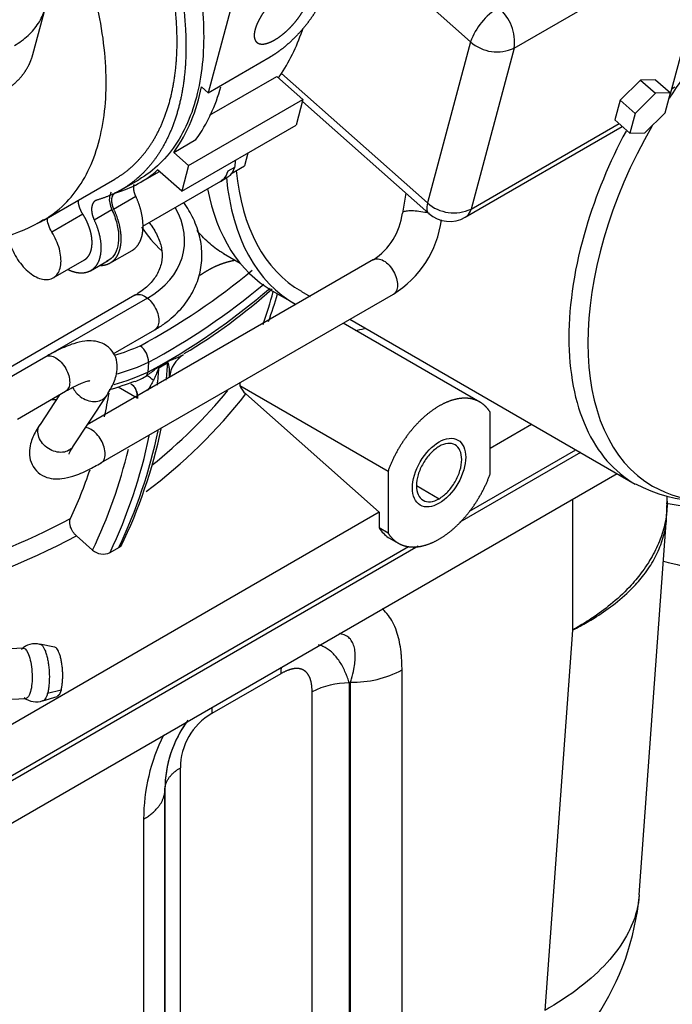
# Model space of a CAD drawing. Units: millimetres. Extents: x 0 to 408, y -8 to 202.
# Drawn here: x 107 to 123, y 64 to 88 of the extents above; entities that cross this region are included whole.
import ezdxf
from ezdxf.lldxf.tags import DXFTag

# ---------------------------------------------------------------- set-up
doc = ezdxf.new("R2010")
doc.units = ezdxf.units.MM
for name, color, linetype in [('17114021_SM82', 7, 'Continuous'), ('17420007G.3', 7, 'Continuous'), ('30661-50802', 7, 'Continuous'), ('32A13-00101', 7, 'Continuous'), ('32A40-00100', 7, 'Continuous'), ('32A61-03711', 7, 'Continuous'), ('MM130066', 7, 'Continuous'), ('Predeterminado', 7, 'Continuous')]:
    doc.layers.add(name, color=color, linetype=linetype)
tags = doc.linetypes.add('HIDDEN2', pattern=[4.7625, 3.175, -1.5875]).pattern_tags.tags
tags[6:7] = [DXFTag(74, 4), DXFTag(75, 0), DXFTag(340, '0'), DXFTag(46, 0.0), DXFTag(50, 0.0), DXFTag(44, 0.0), DXFTag(45, 0.0)]
tags[4:5] = [DXFTag(74, 4), DXFTag(75, 0), DXFTag(340, '0'), DXFTag(46, 0.0), DXFTag(50, 0.0), DXFTag(44, 0.0), DXFTag(45, 0.0)]

# ---------------------------------------------------------------- blocks, each defined once
blk = doc.blocks.new('SE1')
at = {"layer": '17114021_SM82', "color": 7, "linetype": 'HIDDEN2'}
for points, knots in [([(142.727, 95.183), (142.61, 94.652), (142.383, 93.615), (142.032, 91.947), (141.705, 90.373), (141.373, 88.973), (141.043, 87.763), (140.736, 86.746), (140.484, 85.973), (140.276, 85.367), (140.084, 84.832), (139.775, 84.002), (139.302, 82.818), (138.603, 81.237), (137.743, 79.491), (136.73, 77.654), (135.614, 75.845), (134.464, 74.169), (133.315, 72.648), (132.13, 71.215), (130.856, 69.808), (129.441, 68.389), (128.002, 67.09), (126.567, 65.919), (125.172, 64.883), (123.703, 63.897), (122.247, 63.021), (120.84, 62.259), (119.489, 61.602), (118.102, 60.983), (116.567, 60.341), (114.788, 59.63), (112.704, 58.806), (110.345, 57.831), (107.715, 56.704), (106.054, 55.98), (105.082, 55.555)], [0.0081445, 0.0081445, 0.0081445, 0.0081445, 0.0365439, 0.0691981, 0.0978655, 0.1230703, 0.1474421, 0.1673936, 0.1826349, 0.1934456, 0.2039488, 0.2151481, 0.244322, 0.2775447, 0.315239, 0.3568633, 0.3980947, 0.4358254, 0.4699879, 0.5019436, 0.5346567, 0.5680577, 0.6021651, 0.6282501, 0.6548097, 0.6816333, 0.7076504, 0.7304466, 0.753052, 0.7756089, 0.800321, 0.8307545, 0.866104, 0.9062279, 0.9508265, 0.9964125, 0.9964125, 0.9964125, 0.9964125]), ([(105.958, 53.482), (106.979, 53.928), (108.698, 54.678), (111.404, 55.836), (113.803, 56.823), (115.904, 57.651), (117.685, 58.367), (119.23, 59.02), (120.647, 59.66), (122.054, 60.354), (123.533, 61.164), (125.067, 62.098), (126.612, 63.145), (128.071, 64.239), (129.565, 65.467), (131.06, 66.824), (132.531, 68.304), (133.857, 69.772), (135.094, 71.269), (136.294, 72.86), (137.496, 74.611), (138.664, 76.502), (139.725, 78.424), (140.629, 80.257), (141.368, 81.926), (141.967, 83.423), (142.379, 84.557), (142.679, 85.445), (142.927, 86.216), (143.221, 87.199), (143.547, 88.394), (143.883, 89.804), (144.22, 91.417), (144.578, 93.121), (144.809, 94.176), (144.93, 94.726)], [0.0030779, 0.0030779, 0.0030779, 0.0030779, 0.0495448, 0.0940282, 0.1336348, 0.1684391, 0.1979283, 0.2216848, 0.2443582, 0.2673361, 0.2905938, 0.3175467, 0.3451282, 0.3722132, 0.3986886, 0.4331054, 0.4666514, 0.499425, 0.5314057, 0.5655936, 0.6032874, 0.6444235, 0.6859819, 0.7236444, 0.7571996, 0.7867086, 0.8123817, 0.8231072, 0.8378006, 0.8563271, 0.8784818, 0.9039568, 0.9324318, 0.9642428, 0.9925458, 0.9925458, 0.9925458, 0.9925458])]:
    blk.add_open_spline(points, degree=3, knots=knots, dxfattribs=at)
at = {"layer": '17420007G.3', "color": 7, "linetype": 'HIDDEN2'}
for points, knots in [([(126.507, 114.92), (128.323, 112.549), (129.95, 109.942), (132.779, 104.282), (133.927, 101.212), (135.423, 95.221), (135.771, 92.302), (135.624, 86.979), (135.128, 84.577), (133.355, 80.593), (132.078, 79.011), (128.903, 76.865), (127.005, 76.302), (124.181, 76.277), (123.422, 76.338), (122.646, 76.465)], [0.2552209, 0.2552209, 0.2552209, 0.2552209, 0.3125, 0.3125, 0.375, 0.375, 0.4375, 0.4375, 0.5, 0.5, 0.5625, 0.5625, 0.625, 0.625, 0.6469974, 0.6469974, 0.6469974, 0.6469974]), ([(122.585, 75.089), (122.876, 75.013), (123.617, 74.839), (124.798, 74.635), (126.117, 74.512), (127.406, 74.497), (128.659, 74.591), (129.868, 74.791), (131.035, 75.093), (132.132, 75.499), (132.905, 75.842), (133.248, 76.048), (133.281, 76.068)], [0.7851954, 0.7851954, 0.7851954, 0.7851954, 0.8016526, 0.8270995, 0.8523378, 0.8773168, 0.9020008, 0.9263763, 0.9504562, 0.974279, 0.9979055, 1, 1, 1, 1])]:
    blk.add_open_spline(points, degree=3, knots=knots, dxfattribs=at)
at = {"layer": '30661-50802', "color": 7, "linetype": 'HIDDEN2'}
for p, q in [((108.013, 73.035), (107.663, 73.107)), ((107.264, 73.005), (105.852, 72.93)), ((107.735, 71.747), (108.075, 71.855)), ((107.846, 71.928), (108.171, 72.013)), ((105.915, 71.731), (107.328, 71.806))]:
    blk.add_line(p, q, dxfattribs=at)
for centre, radius, start, end in [((107.543, 72.665), 0.45, 74.5857, 135.7863), ((107.571, 72.176), 0.453, 230.9984, 291.2205)]:
    blk.add_arc(centre, radius, start, end, dxfattribs=at)
for points, degree, knots in [([(107.663, 73.107), (107.67, 73.106), (107.69, 73.098), (107.723, 73.069), (107.759, 73.015), (107.793, 72.94), (107.823, 72.847), (107.849, 72.741), (107.869, 72.623), (107.882, 72.499), (107.889, 72.372), (107.888, 72.248), (107.881, 72.129), (107.867, 72.02), (107.853, 71.957), (107.846, 71.928)], 3, [0.2601729, 0.2601729, 0.2601729, 0.2601729, 0.2941176, 0.3529412, 0.4117647, 0.4705882, 0.5294118, 0.5882353, 0.6470588, 0.7058824, 0.7647059, 0.8235294, 0.8823529, 0.9411765, 1, 1, 1, 1]), ([(108.171, 72.013), (108.178, 72.038), (108.19, 72.093), (108.202, 72.187), (108.208, 72.29), (108.209, 72.398), (108.203, 72.508), (108.191, 72.615), (108.174, 72.717), (108.152, 72.81), (108.126, 72.89), (108.096, 72.955), (108.065, 73.002), (108.036, 73.027), (108.019, 73.034), (108.012, 73.035)], 3, [0, 0, 0, 0, 0.0588235, 0.1176471, 0.1764706, 0.2352941, 0.2941176, 0.3529412, 0.4117647, 0.4705882, 0.5294118, 0.5882353, 0.6470588, 0.7058824, 0.7415424, 0.7415424, 0.7415424, 0.7415424]), ([(107.264, 73.005), (107.267, 73.005), (107.27, 73.005), (107.319, 72.999), (107.369, 72.93), (107.443, 72.702), (107.469, 72.544), (107.481, 72.229), (107.468, 72.077), (107.439, 71.968)], 3, [0.6171321, 0.6171321, 0.6171321, 0.6171321, 0.625, 0.625, 0.75, 0.75, 0.875, 0.875, 1, 1, 1, 1]), ([(107.846, 71.928), (107.838, 71.9), (107.821, 71.848), (107.79, 71.79), (107.761, 71.759), (107.742, 71.749), (107.735, 71.747)], 3, [0, 0, 0, 0, 0.0588235, 0.1176471, 0.1764706, 0.2096202, 0.2096202, 0.2096202, 0.2096202]), ([(108.171, 72.013), (108.15, 71.932), (108.119, 71.891), (108.098, 71.862), (108.075, 71.855)], 2, [0, 0, 0, 0.125, 0.125, 0.2104984, 0.2104984, 0.2104984])]:
    blk.add_open_spline(points, degree=degree, knots=knots, dxfattribs=at)
blk.add_open_spline([(107.439, 71.968), (107.412, 71.867), (107.371, 71.809), (107.328, 71.806)], degree=3, dxfattribs=at)
at = {"layer": '32A13-00101', "color": 7, "linetype": 'HIDDEN2'}
for p, q in [((120.594, 77.69), (117.712, 76.026)), ((121.474, 77.182), (97.697, 63.454)), ((120.406, 76.565), (120.406, 73.442)), ((122.673, 76.526), (122.673, 76.634)), ((122.658, 76.116), (122.673, 76.527)), ((122.003, 67.103), (122.658, 76.116)), ((116.715, 75.451), (101.135, 66.456)), ((120.406, 73.442), (119.745, 64.341)), ((113.425, 72.395), (111.773, 71.441)), ((116.327, 62.367), (116.327, 72.487)), ((115.096, 72.193), (115.066, 72.175)), ((115.066, 61.981), (115.066, 72.175)), ((115.096, 62.075), (115.096, 72.193)), ((114.175, 61.766), (114.175, 71.962)), ((111.023, 59.946), (111.023, 70.142)), ((110.654, 69.628), (110.654, 59.509)), ((110.654, 59.434), (110.654, 69.628)), ((110.145, 68.918), (110.145, 58.798))]:
    blk.add_line(p, q, dxfattribs=at)
for centre, radius, start, end in [((115.144, 74.711), 2.519, 268.9056, 297.9931), ((115.031, 70.352), 1.823, 88.9018, 118.0046), ((112.523, 70.142), 1.5, 120.0014, 179.9963), ((113.414, 69.628), 2.76, 143.1733, 179.9975), ((113.414, 69.628), 2.76, 144.0695, 180), ((114.646, 68.917), 4.501, 153.504, 179.9926), ((115.777, 67.659), 6.252, 297.5908, 354.9144)]:
    blk.add_arc(centre, radius, start, end, dxfattribs=at)
for points, degree, knots in [([(122.673, 76.526), (122.673, 76.238), (122.597, 75.807), (122.351, 75.252), (122.107, 74.867), (121.787, 74.478), (121.402, 74.111), (120.98, 73.792), (120.647, 73.579), (120.467, 73.477), (120.406, 73.442)], 3, [0.4996558, 0.4996558, 0.4996558, 0.4996558, 0.6245761, 0.6871334, 0.7496962, 0.8034593, 0.8748186, 0.9365002, 0.9782288, 1, 1, 1, 1]), ([(120.406, 73.442), (120.467, 73.473), (120.646, 73.564), (120.978, 73.756), (121.399, 74.044), (121.783, 74.378), (122.102, 74.733), (122.345, 75.089), (122.565, 75.554), (122.642, 75.902), (122.658, 76.117)], 3, [0, 0, 0, 0, 0.0217148, 0.0634129, 0.1250899, 0.1963859, 0.2501212, 0.3126383, 0.37515, 0.4746186, 0.4746186, 0.4746186, 0.4746186]), ([(116.327, 72.487), (116.326, 72.522), (116.326, 72.594), (116.322, 72.703), (116.314, 72.812), (116.299, 72.965), (116.27, 73.15), (116.214, 73.372), (116.136, 73.574), (116.031, 73.76), (115.933, 73.877), (115.869, 73.936), (115.854, 73.948)], 3, [0, 0, 0, 0, 0.0257257, 0.0516442, 0.0810766, 0.1070191, 0.1697513, 0.2284673, 0.29635, 0.3586018, 0.426244, 0.4458225, 0.4458225, 0.4458225, 0.4458225]), ([(115.096, 72.193), (115.099, 72.2), (115.107, 72.228), (115.137, 72.333), (115.174, 72.488), (115.201, 72.672), (115.21, 72.833), (115.199, 72.981), (115.162, 73.115), (115.099, 73.223), (115.021, 73.289), (114.946, 73.327), (114.887, 73.345), (114.847, 73.353), (114.829, 73.355)], 3, [0, 0, 0, 0, 0.0083136, 0.0305712, 0.1155851, 0.1811233, 0.241762, 0.309214, 0.3719985, 0.4349148, 0.4957643, 0.5276805, 0.5592858, 0.583429, 0.583429, 0.583429, 0.583429]), ([(115.066, 72.175), (115.06, 72.196), (115.047, 72.237), (115.025, 72.298), (115.002, 72.359), (114.966, 72.445), (114.917, 72.548), (114.824, 72.71), (114.714, 72.85), (114.588, 72.962), (114.485, 73.028), (114.399, 73.067), (114.347, 73.083), (114.331, 73.087)], 3, [0, 0, 0, 0, 0.0262515, 0.0528869, 0.0816102, 0.1094015, 0.1736338, 0.2340197, 0.3700789, 0.4411711, 0.5116445, 0.5807395, 0.6110665, 0.6110665, 0.6110665, 0.6110665]), ([(114.175, 71.962), (114.175, 72.154), (114.127, 72.283), (114.076, 72.421), (113.974, 72.48), (113.872, 72.539), (113.727, 72.514), (113.591, 72.491), (113.425, 72.395)], 2, [0, 0, 0, 0.25, 0.25, 0.5, 0.5, 0.75, 0.75, 1, 1, 1]), ([(122.004, 67.105), (121.985, 66.854), (121.909, 66.553), (121.663, 66.036), (121.338, 65.561), (120.697, 64.953), (120.122, 64.56), (119.78, 64.361), (119.745, 64.341)], 3, [0.5255454, 0.5255454, 0.5255454, 0.5255454, 0.6449146, 0.6681248, 0.775722, 0.8797464, 0.9878126, 1, 1, 1, 1])]:
    blk.add_open_spline(points, degree=degree, knots=knots, dxfattribs=at)
for points, weights in [([(113.435, 72.545), (113.429, 72.497), (113.425, 72.447), (113.425, 72.395)], [1.0146272751, 1.0209138079, 1.0292267175, 1.03956600391]), ([(110.654, 69.628), (110.654, 69.823), (110.784, 70.004), (111.023, 70.142)], [1.03956599301, 0.986811335662, 0.986811335662, 1.03956599301]), ([(110.145, 68.918), (110.475, 69.109), (110.654, 69.358), (110.654, 69.628)], [1.03956590748, 0.986811364175, 0.986811364175, 1.03956590748])]:
    blk.add_rational_spline(points, weights, degree=3, dxfattribs=at)
blk.add_open_spline([(111.784, 71.591), (111.777, 71.544), (111.773, 71.493), (111.773, 71.441)], degree=3, dxfattribs=at)
at = {"layer": '32A40-00100', "color": 7, "linetype": 'HIDDEN2'}
for p, q in [((113.219, 81.558), (113.75, 81.252)), ((113.918, 81.544), (114.125, 81.425)), ((115.077, 80.875), (121.903, 76.934))]:
    blk.add_line(p, q, dxfattribs=at)
blk.add_arc((123.681, 80.437), 3.924, 243.1711, 290.2854, dxfattribs=at)
for centre, major_axis, start_param, end_param in [((126.063, 83.366), (-3.741, -6.479), 4.289235, 4.611159), ((126.063, 83.366), (-3.741, -6.479), 4.715253, 6.283185), ((117.743, 88.17), (3.825, 6.625), 2.456891, 3.141593), ((117.743, 88.17), (3.994, 6.917), 2.457288, 3.151111), ((117.213, 88.476), (3.994, 6.917), 2.55367, 3.141593), ((126.063, 83.366), (-3.741, -6.479), 0, 0.619172)]:
    blk.add_ellipse(centre, major_axis=major_axis, ratio=0.57735, start_param=start_param, end_param=end_param, dxfattribs=at)
for points, knots in [([(121.687, 85.379), (121.286, 84.627), (120.961, 83.841), (120.459, 82.153), (120.319, 81.254), (120.319, 80.437)], [0.7685333, 0.7685333, 0.7685333, 0.7685333, 0.875, 0.875, 1, 1, 1, 1]), ([(120.319, 80.437), (120.319, 79.619), (120.459, 78.883), (121.001, 77.685), (121.402, 77.224), (121.904, 76.934), (121.906, 76.933), (121.908, 76.932)], [0, 0, 0, 0, 0.125, 0.125, 0.25, 0.25, 0.2503841, 0.2503841, 0.2503841, 0.2503841])]:
    blk.add_open_spline(points, degree=3, knots=knots, dxfattribs=at)
at = {"layer": '32A61-03711', "color": 7, "linetype": 'HIDDEN2'}
for p, q in [((116.416, 83.895), (116.334, 83.416)), ((115.645, 82.303), (108.796, 78.349)), ((109.124, 77.438), (116.121, 81.478)), ((107.801, 79.979), (106.66, 79.32)), ((107.128, 78.49), (108.277, 79.154)), ((108.129, 79.068), (107.665, 78.361)), ((108.454, 77.828), (109.261, 79.056))]:
    blk.add_line(p, q, dxfattribs=at)
for centre, radius, start, end in [((114.781, 83.607), 1.565, 303.5066, 352.9786), ((114.792, 83.6), 2.504, 302.0399, 352.0797)]:
    blk.add_arc(centre, radius, start, end, dxfattribs=at)
for points, knots in [([(116.87, 83.433), (116.809, 83.445), (116.747, 83.454), (116.628, 83.467), (116.571, 83.469), (116.473, 83.468), (116.431, 83.464), (116.368, 83.45), (116.347, 83.439), (116.336, 83.423), (116.334, 83.42), (116.334, 83.416)], [0, 0, 0, 0, 0.125, 0.125, 0.25, 0.25, 0.375, 0.375, 0.5, 0.5, 0.5327614, 0.5327614, 0.5327614, 0.5327614]), ([(115.645, 82.303), (115.654, 82.308), (115.663, 82.312), (115.707, 82.327), (115.747, 82.328), (115.831, 82.308), (115.876, 82.286), (115.964, 82.224), (116.006, 82.184), (116.045, 82.137)], [0.5903652, 0.5903652, 0.5903652, 0.5903652, 0.625, 0.625, 0.75, 0.75, 0.875, 0.875, 1, 1, 1, 1]), ([(116.045, 82.137), (116.084, 82.09), (116.118, 82.037), (116.173, 81.926), (116.194, 81.868), (116.218, 81.756), (116.222, 81.702), (116.213, 81.606), (116.199, 81.565), (116.162, 81.509), (116.143, 81.491), (116.121, 81.478)], [0, 0, 0, 0, 0.125, 0.125, 0.25, 0.25, 0.375, 0.375, 0.5, 0.5, 0.5903714, 0.5903714, 0.5903714, 0.5903714]), ([(109.261, 79.056), (109.298, 79.114), (109.388, 79.26), (109.484, 79.477), (109.525, 79.725), (109.492, 79.96), (109.36, 80.178), (109.155, 80.316), (108.936, 80.366), (108.714, 80.357), (108.447, 80.293), (108.133, 80.162), (107.91, 80.039), (107.8, 79.978)], [0, 0, 0, 0, 0.066915, 0.194124, 0.274595, 0.350922, 0.426424, 0.504207, 0.576577, 0.656668, 0.760302, 0.900836, 1, 1, 1, 1]), ([(107.801, 79.978), (107.809, 79.983), (107.818, 79.988), (107.862, 80.003), (107.902, 80.004), (107.987, 79.983), (108.032, 79.962), (108.119, 79.9), (108.162, 79.86), (108.201, 79.813)], [0.5903714, 0.5903714, 0.5903714, 0.5903714, 0.625, 0.625, 0.75, 0.75, 0.875, 0.875, 1, 1, 1, 1]), ([(108.201, 79.813), (108.239, 79.766), (108.274, 79.713), (108.329, 79.601), (108.349, 79.543), (108.374, 79.432), (108.378, 79.378), (108.368, 79.282), (108.355, 79.24), (108.318, 79.185), (108.299, 79.166), (108.276, 79.153)], [0, 0, 0, 0, 0.125, 0.125, 0.25, 0.25, 0.375, 0.375, 0.5, 0.5, 0.5903652, 0.5903652, 0.5903652, 0.5903652]), ([(108.277, 79.153), (108.336, 79.187), (108.479, 79.267), (108.682, 79.36), (108.824, 79.405), (108.86, 79.408), (108.86, 79.408)], [0, 0, 0, 0, 0.0708444, 0.2002521, 0.3038207, 0.3885869, 0.3885869, 0.3885869, 0.3885869]), ([(108.526, 79.123), (108.565, 79.076), (108.612, 79.034), (108.717, 78.967), (108.775, 78.942), (108.892, 78.912), (108.951, 78.907), (109.062, 78.918), (109.114, 78.934), (109.2, 78.984), (109.235, 79.017), (109.261, 79.056)], [0, 0, 0, 0, 0.125, 0.125, 0.25, 0.25, 0.375, 0.375, 0.5, 0.5, 0.6197344, 0.6197344, 0.6197344, 0.6197344]), ([(107.665, 78.361), (107.627, 78.302), (107.537, 78.156), (107.441, 77.94), (107.4, 77.692), (107.434, 77.457), (107.566, 77.239), (107.771, 77.101), (107.989, 77.051), (108.211, 77.06), (108.478, 77.124), (108.792, 77.255), (109.016, 77.378), (109.125, 77.439)], [0, 0, 0, 0, 0.066915, 0.194124, 0.274595, 0.350922, 0.426424, 0.504207, 0.576577, 0.656668, 0.760302, 0.900836, 1, 1, 1, 1]), ([(107.726, 77.905), (107.687, 77.952), (107.657, 78.004), (107.62, 78.11), (107.612, 78.164), (107.62, 78.266), (107.635, 78.314), (107.662, 78.357), (107.663, 78.359), (107.664, 78.361)], [0, 0, 0, 0, 0.125, 0.125, 0.25, 0.25, 0.375, 0.375, 0.3802635, 0.3802635, 0.3802635, 0.3802635]), ([(109.049, 78.098), (109.011, 78.145), (108.968, 78.185), (108.88, 78.247), (108.835, 78.269), (108.777, 78.283), (108.762, 78.285), (108.747, 78.286)], [0, 0, 0, 0, 0.125, 0.125, 0.25, 0.25, 0.2963933, 0.2963933, 0.2963933, 0.2963933]), ([(109.125, 77.439), (109.147, 77.452), (109.167, 77.47), (109.203, 77.526), (109.217, 77.567), (109.226, 77.663), (109.223, 77.717), (109.198, 77.829), (109.177, 77.887), (109.122, 77.998), (109.088, 78.051), (109.049, 78.098)], [0.4096356, 0.4096356, 0.4096356, 0.4096356, 0.5, 0.5, 0.625, 0.625, 0.75, 0.75, 0.875, 0.875, 1, 1, 1, 1]), ([(108.461, 77.838), (108.435, 77.799), (108.4, 77.766), (108.314, 77.716), (108.262, 77.7), (108.151, 77.689), (108.092, 77.694), (107.975, 77.724), (107.917, 77.75), (107.812, 77.817), (107.765, 77.858), (107.726, 77.905)], [0.3802717, 0.3802717, 0.3802717, 0.3802717, 0.5, 0.5, 0.625, 0.625, 0.75, 0.75, 0.875, 0.875, 1, 1, 1, 1]), ([(108.361, 77.651), (108.361, 77.651), (108.362, 77.657), (108.383, 77.712), (108.431, 77.789), (108.461, 77.838)], [0.7956179, 0.7956179, 0.7956179, 0.7956179, 0.8222899, 0.9083682, 1, 1, 1, 1])]:
    blk.add_open_spline(points, degree=3, knots=knots, dxfattribs=at)
for points in [[(116.987, 83.406), (116.95, 83.416), (116.91, 83.425), (116.87, 83.433)], [(108.449, 79.248), (108.468, 79.205), (108.494, 79.162), (108.526, 79.123)]]:
    blk.add_open_spline(points, degree=3, dxfattribs=at)
at = {"layer": 'MM130066', "color": 7, "linetype": 'HIDDEN2'}
for p, q in [((122.75, 86.268), (123.783, 90.12)), ((115.372, 89.814), (117.967, 87.512)), ((119.01, 87.364), (122.714, 89.503)), ((107.493, 87.209), (107.795, 88.336)), ((112.237, 88.343), (111.688, 86.294)), ((117.967, 87.512), (116.935, 83.66)), ((119.01, 87.364), (117.977, 83.512)), ((111.688, 86.294), (113.172, 87.151)), ((113.446, 86.754), (116.935, 83.66)), ((111.723, 85.756), (113.334, 86.685)), ((113.334, 86.685), (113.957, 86.132)), ((122.032, 86.6), (121.545, 86.118)), ((122.393, 86.608), (122.032, 86.6)), ((122.032, 86.6), (122.391, 86.282)), ((122.393, 86.608), (122.752, 86.29)), ((111.688, 86.294), (111.525, 86.439)), ((122.391, 86.282), (121.903, 85.8)), ((122.752, 86.29), (122.391, 86.282)), ((122.625, 85.817), (122.752, 86.29)), ((122.786, 86.4), (122.854, 86.439)), ((111.221, 84.552), (113.957, 86.132)), ((113.957, 86.132), (113.793, 85.518)), ((113.945, 86.086), (116.968, 83.405)), ((121.545, 86.118), (121.418, 85.645)), ((121.545, 86.118), (121.903, 85.8)), ((121.903, 85.8), (121.777, 85.327)), ((122.137, 85.335), (122.625, 85.817)), ((111.056, 83.938), (113.793, 85.518)), ((117.977, 83.512), (121.518, 85.556)), ((121.418, 85.645), (121.777, 85.327)), ((117.84, 83.317), (121.597, 85.486)), ((121.777, 85.327), (122.137, 85.335)), ((110.864, 84.869), (111.395, 85.175)), ((110.864, 84.869), (111.221, 84.552)), ((112.639, 84.851), (112.557, 84.547)), ((110.065, 84.151), (110.52, 84.413)), ((111.056, 83.938), (110.479, 84.449)), ((111.221, 84.552), (111.056, 83.938)), ((112.315, 84.507), (112.156, 84.416)), ((112.23, 84.359), (112.557, 84.547)), ((107.756, 83.251), (109.454, 84.231)), ((109.603, 83.971), (110.028, 84.216)), ((110.128, 83.106), (111.991, 84.181)), ((111.981, 84.175), (112.162, 84.28)), ((109.427, 83.512), (109.957, 83.818)), ((108.691, 83.389), (107.949, 82.96)), ((108.96, 83.255), (109.384, 83.5)), ((109.335, 82.215), (109.866, 82.522)), ((112.057, 82.446), (112.453, 82.217)), ((107.976, 81.864), (108.729, 82.298)), ((108.874, 82.035), (109.299, 82.28)), ((109.935, 81.449), (106.304, 79.353)), ((110.235, 81.383), (107.816, 79.986)), ((109.418, 80.051), (110.411, 80.624)), ((118.188, 78.897), (114.919, 80.784)), ((110.723, 79.831), (110.724, 79.868)), ((110.261, 79.847), (110.243, 79.611)), ((110.723, 79.831), (110.511, 79.708)), ((110.519, 79.75), (110.511, 79.708)), ((110.222, 79.535), (110.243, 79.611)), ((109.99, 78.99), (109.537, 79.252)), ((112.448, 79.293), (115.993, 77.246)), ((112.588, 79.091), (115.781, 76.259)), ((118.433, 77.17), (118.433, 78.655)), ((118.433, 77.79), (119.427, 78.364)), ((117.943, 76.282), (120.488, 77.752)), ((115.993, 77.246), (115.993, 75.761)), ((116.672, 76.896), (117.213, 76.584)), ((115.781, 76.259), (101.611, 68.078)), ((115.781, 76.259), (115.781, 75.884)), ((115.993, 75.761), (115.781, 75.884)), ((108.92, 75.355), (108.534, 75.697)), ((116.026, 75.642), (116.238, 75.519)), ((101.294, 66.67), (116.484, 75.44)), ((109.34, 75.293), (109.552, 75.416))]:
    blk.add_line(p, q, dxfattribs=at)
for centre, radius, start, end in [((119.446, 86.988), 1.569, 121.1303, 160.4628), ((117.933, 87.503), 1.085, 352.6737, 49.7383), ((108.957, 89.552), 5.289, 328.0655, 341.1538), ((118.601, 88.229), 0.957, 228.5256, 295.3091), ((111.494, 88.244), 2.455, 319.6132, 322.6397), ((107.734, 87.109), 3.85, 324.4074, 349.9687), ((108.265, 87.415), 3.849, 324.4069, 345.3353), ((108.791, 86.357), 2.548, 285.757, 311.5098), ((117.568, 84.377), 0.957, 228.5255, 295.3091), ((117.465, 83.966), 0.75, 228.3844, 299.8895), ((105.614, 86.815), 4.149, 271.8741, 301.0191), ((112.754, 84.868), 3.204, 213.8805, 227.2617), ((102.186, 94.805), 16.557, 298.4177, 309.6212), ((102.707, 93.695), 15.974, 298.1519, 310.9118), ((102.466, 94.332), 16.449, 298.2871, 309.8978), ((104.165, 91.685), 13.55, 300.866, 311.9155), ((103.113, 84.234), 10.485, 340.6186, 345.1016), ((103.194, 84.393), 10.561, 340.2547, 344.0056), ((111.444, 97.972), 17.769, 282.2338, 282.9581), ((107.504, 86.178), 6.464, 287.5186, 293.3412), ((109.76, 79.845), 0.501, 0.2139, 52.4628), ((108.473, 83.53), 4.299, 298.4247, 301.5753), ((111.491, 79.408), 0.734, 122.7285, 173.2662), ((98.006, 80.661), 12.541, 353.7696, 355.6403), ((98.218, 80.784), 12.541, 353.7696, 355.6403), ((107.486, 85.675), 6.737, 285.8013, 291.3248), ((109.431, 80.743), 1.448, 290.6818, 303.0977), ((109.931, 78.969), 0.631, 44.5798, 62.6215), ((102.828, 86.86), 12.092, 308.4051, 320.5026), ((112.989, 79.353), 0.544, 179.3612, 186.2836), ((112.952, 79.492), 0.542, 201.4898, 227.7737), ((107.486, 85.675), 6.737, 273.9562, 274.9435), ((98.135, 80.907), 11.325, 347.9656, 350.8768), ((102.811, 86.69), 12.383, 306.6653, 322.1425), ((98.218, 80.784), 12.541, 334.6552, 348.1542), ((98.784, 80.708), 12.031, 334.0449, 348.2272), ((98.006, 80.661), 12.541, 334.6552, 348.1542), ((98.275, 80.498), 11.823, 334.2118, 346.6591), ((98.135, 80.907), 11.325, 334.9515, 341.296), ((100.047, 91.765), 17.739, 286.2878, 298.0682), ((100.055, 91.583), 18.007, 284.8849, 298.0917), ((109.177, 75.645), 0.388, 228.4928, 294.8292)]:
    blk.add_arc(centre, radius, start, end, dxfattribs=at)
for centre, major_axis, ratio, start_param, end_param in [((108.15, 83.038), (-2.953, 0.529), 0.673861, 2.467716, 3.653108), ((107.408, 81.931), (-4.601, 0), 0.57735, -4.235519, -4.043271), ((107.408, 81.682), (4.573, 0), 0.57735, -1.110895, -0.901947)]:
    blk.add_ellipse(centre, major_axis=major_axis, ratio=ratio, start_param=start_param, end_param=end_param, dxfattribs=at)
blk.add_ellipse((117.213, 77.208), major_axis=(-0.45, -0.779), ratio=0.57735, dxfattribs=at)
for points, degree, knots in [([(107.053, 87.425), (107.174, 87.495), (107.284, 87.576), (107.477, 87.754), (107.559, 87.852), (107.694, 88.061), (107.746, 88.172), (107.817, 88.405), (107.837, 88.525), (107.843, 88.772), (107.829, 88.897), (107.769, 89.148), (107.723, 89.274), (107.599, 89.52), (107.521, 89.64), (107.339, 89.872), (107.233, 89.983), (106.998, 90.191), (106.869, 90.288), (106.592, 90.465), (106.443, 90.544), (106.134, 90.683), (105.972, 90.742), (105.642, 90.837), (105.473, 90.873), (105.136, 90.921), (104.966, 90.933), (104.634, 90.932), (104.471, 90.919), (104.156, 90.869), (104.005, 90.832), (103.721, 90.735), (103.588, 90.675), (103.467, 90.605)], 3, [0, 0, 0, 0, 0.0625, 0.0625, 0.125, 0.125, 0.1875, 0.1875, 0.25, 0.25, 0.3125, 0.3125, 0.375, 0.375, 0.4375, 0.4375, 0.5, 0.5, 0.5625, 0.5625, 0.625, 0.625, 0.6875, 0.6875, 0.75, 0.75, 0.8125, 0.8125, 0.875, 0.875, 0.9375, 0.9375, 1, 1, 1, 1]), ([(107.6, 83.168), (107.815, 83.272), (108.014, 83.408), (108.497, 83.854), (108.743, 84.222), (109.096, 85.097), (109.203, 85.605), (109.27, 86.717), (109.229, 87.322), (109.004, 88.576), (108.819, 89.225), (108.57, 89.869)], 3, [0.713335, 0.713335, 0.713335, 0.713335, 0.75, 0.75, 0.8125, 0.8125, 0.875, 0.875, 0.9375, 0.9375, 1, 1, 1, 1]), ([(113.722, 89.201), (113.826, 89.261), (113.923, 89.3), (114.02, 89.34), (114.107, 89.357), (114.193, 89.374), (114.265, 89.368), (114.336, 89.362), (114.391, 89.333), (114.446, 89.305), (114.481, 89.254), (114.517, 89.204), (114.532, 89.134), (114.547, 89.064), (114.541, 88.976), (114.535, 88.889), (114.508, 88.788), (114.481, 88.687), (114.434, 88.577), (114.387, 88.466), (114.322, 88.35), (114.257, 88.233), (114.176, 88.116), (114.096, 87.999), (114.003, 87.885), (113.91, 87.771), (113.808, 87.664), (113.706, 87.558), (113.599, 87.464), (113.492, 87.369), (113.385, 87.291), (113.277, 87.212), (113.172, 87.151)], 2, [0, 0, 0, 0.0625, 0.0625, 0.125, 0.125, 0.1875, 0.1875, 0.25, 0.25, 0.3125, 0.3125, 0.375, 0.375, 0.4375, 0.4375, 0.5, 0.5, 0.5625, 0.5625, 0.625, 0.625, 0.6875, 0.6875, 0.75, 0.75, 0.8125, 0.8125, 0.875, 0.875, 0.9375, 0.9375, 1, 1, 1]), ([(109.453, 84.23), (109.678, 84.36), (109.873, 84.537), (110.117, 84.759), (110.309, 85.05), (110.502, 85.34), (110.638, 85.693), (110.774, 86.046), (110.85, 86.453), (110.926, 86.859), (110.941, 87.309), (110.956, 87.76), (110.909, 88.243), (110.869, 88.648), (110.787, 89.069)], 2, [0.1500178, 0.1500178, 0.1500178, 0.25, 0.25, 0.375, 0.375, 0.5, 0.5, 0.625, 0.625, 0.75, 0.75, 0.875, 0.875, 0.980013, 0.980013, 0.980013]), ([(111.44, 89.134), (111.557, 88.49), (111.602, 87.868), (111.542, 86.72), (111.437, 86.195), (111.086, 85.284), (110.84, 84.899), (110.38, 84.45), (110.21, 84.321), (110.028, 84.216)], 3, [0, 0, 0, 0, 0.25, 0.25, 0.5, 0.5, 0.75, 0.75, 0.8759669, 0.8759669, 0.8759669, 0.8759669]), ([(111.016, 88.889), (111.104, 88.405), (111.137, 87.942), (111.17, 87.48), (111.148, 87.049), (111.125, 86.618), (111.047, 86.227), (110.969, 85.836), (110.837, 85.494), (110.705, 85.152), (110.522, 84.866), (110.34, 84.58), (110.11, 84.356), (109.88, 84.131), (109.608, 83.973), (109.336, 83.815), (109.027, 83.727)], 2, [0, 0, 0, 0.125, 0.125, 0.25, 0.25, 0.375, 0.375, 0.5, 0.5, 0.625, 0.625, 0.75, 0.75, 0.875, 0.875, 1, 1, 1]), ([(114.083, 88.543), (114.1, 88.604), (114.103, 88.656), (114.107, 88.709), (114.098, 88.751), (114.089, 88.793), (114.068, 88.823), (114.046, 88.853), (114.013, 88.87), (113.981, 88.888), (113.937, 88.891), (113.894, 88.895), (113.843, 88.885), (113.791, 88.874), (113.733, 88.851), (113.674, 88.827), (113.612, 88.791), (113.549, 88.754), (113.484, 88.707), (113.42, 88.66), (113.356, 88.603), (113.291, 88.547), (113.23, 88.483), (113.169, 88.419), (113.113, 88.351), (113.058, 88.282), (113.009, 88.212), (112.961, 88.142), (112.922, 88.072), (112.883, 88.002), (112.855, 87.936), (112.827, 87.869), (112.811, 87.809)], 2, [0, 0, 0, 0.0625, 0.0625, 0.125, 0.125, 0.1875, 0.1875, 0.25, 0.25, 0.3125, 0.3125, 0.375, 0.375, 0.4375, 0.4375, 0.5, 0.5, 0.5625, 0.5625, 0.625, 0.625, 0.6875, 0.6875, 0.75, 0.75, 0.8125, 0.8125, 0.875, 0.875, 0.9375, 0.9375, 1, 1, 1]), ([(112.811, 87.809), (112.794, 87.748), (112.791, 87.696), (112.787, 87.643), (112.796, 87.601), (112.805, 87.559), (112.826, 87.529), (112.848, 87.499), (112.881, 87.482), (112.913, 87.464), (112.956, 87.461), (113, 87.457), (113.051, 87.467), (113.103, 87.478), (113.161, 87.501), (113.22, 87.525), (113.282, 87.561), (113.345, 87.598), (113.41, 87.645), (113.474, 87.692), (113.538, 87.749), (113.603, 87.805), (113.664, 87.869), (113.725, 87.933), (113.781, 88.001), (113.836, 88.07), (113.885, 88.14), (113.933, 88.21), (113.972, 88.28), (114.011, 88.35), (114.039, 88.416), (114.067, 88.483), (114.083, 88.543)], 2, [0, 0, 0, 0.0625, 0.0625, 0.125, 0.125, 0.1875, 0.1875, 0.25, 0.25, 0.3125, 0.3125, 0.375, 0.375, 0.4375, 0.4375, 0.5, 0.5, 0.5625, 0.5625, 0.625, 0.625, 0.6875, 0.6875, 0.75, 0.75, 0.8125, 0.8125, 0.875, 0.875, 0.9375, 0.9375, 1, 1, 1]), ([(106.751, 86.298), (106.933, 86.404), (107.078, 86.538), (107.223, 86.672), (107.324, 86.829), (107.426, 86.987), (107.48, 87.162), (107.487, 87.185), (107.494, 87.21)], 2, [0, 0, 0, 0.0625, 0.0625, 0.125, 0.125, 0.1875, 0.1875, 0.1960592, 0.1960592, 0.1960592]), ([(112.156, 84.416), (112.136, 84.342), (112.103, 84.281), (112.039, 84.214), (112.016, 84.196), (111.991, 84.181)], 3, [0, 0, 0, 0, 0.125, 0.125, 0.1828045, 0.1828045, 0.1828045, 0.1828045]), ([(112.315, 84.507), (112.293, 84.427), (112.256, 84.361), (112.188, 84.298), (112.17, 84.285), (112.15, 84.273)], 3, [0, 0, 0, 0, 0.125, 0.125, 0.166308, 0.166308, 0.166308, 0.166308]), ([(109.957, 83.818), (109.927, 83.885), (109.914, 83.95), (109.902, 84.016), (109.91, 84.071), (109.912, 84.087), (109.916, 84.101)], 2, [0, 0, 0, 0.25, 0.25, 0.5, 0.5, 0.571402, 0.571402, 0.571402]), ([(109.368, 83.914), (109.347, 83.886), (109.333, 83.848), (109.321, 83.761), (109.322, 83.711), (109.342, 83.607), (109.36, 83.553), (109.384, 83.5)], 3, [0.25, 0.25, 0.25, 0.25, 0.5, 0.5, 0.75, 0.75, 1, 1, 1, 1]), ([(109.483, 83.905), (109.441, 83.893), (109.414, 83.857), (109.387, 83.82), (109.379, 83.765), (109.371, 83.71), (109.384, 83.644), (109.396, 83.578), (109.427, 83.512)], 2, [0, 0, 0, 0.25, 0.25, 0.5, 0.5, 0.75, 0.75, 1, 1, 1]), ([(108.691, 83.389), (108.664, 83.432), (108.642, 83.479), (108.621, 83.525), (108.607, 83.572), (108.592, 83.619), (108.586, 83.664), (108.582, 83.698), (108.582, 83.729)], 2, [0, 0, 0, 0.125, 0.125, 0.25, 0.25, 0.375, 0.375, 0.4677609, 0.4677609, 0.4677609]), ([(109.027, 83.727), (108.976, 83.713), (108.944, 83.67), (108.912, 83.626), (108.902, 83.56), (108.893, 83.493), (108.908, 83.414), (108.923, 83.335), (108.96, 83.255)], 2, [0, 0, 0, 0.25, 0.25, 0.5, 0.5, 0.75, 0.75, 1, 1, 1]), ([(109.866, 82.521), (109.925, 82.555), (109.972, 82.607), (110.051, 82.695), (110.092, 82.826), (110.132, 82.957), (110.13, 83.12), (110.128, 83.282), (110.084, 83.461), (110.04, 83.64), (109.957, 83.818)], 2, [0.4251379, 0.4251379, 0.4251379, 0.5, 0.5, 0.625, 0.625, 0.75, 0.75, 0.875, 0.875, 1, 1, 1]), ([(110.411, 80.624), (110.502, 80.68), (110.718, 80.815), (111.048, 81.112), (111.328, 81.506), (111.499, 81.942), (111.556, 82.395), (111.504, 82.847), (111.352, 83.278), (111.194, 83.544), (111.104, 83.669)], 3, [0, 0, 0, 0, 0.06282, 0.176954, 0.2895931, 0.3992006, 0.5062115, 0.6121959, 0.7187043, 0.8186331, 0.8186331, 0.8186331, 0.8186331]), ([(116.935, 83.66), (116.917, 83.593), (116.913, 83.534), (116.93, 83.453), (116.945, 83.425), (116.968, 83.405)], 3, [0, 0, 0, 0, 0.25, 0.25, 0.4368049, 0.4368049, 0.4368049, 0.4368049]), ([(108.724, 82.295), (108.757, 82.314), (108.786, 82.342), (108.833, 82.389), (108.863, 82.456), (108.893, 82.524), (108.904, 82.609), (108.915, 82.693), (108.907, 82.79), (108.898, 82.886), (108.87, 82.988), (108.842, 83.09), (108.797, 83.192), (108.751, 83.294), (108.691, 83.389)], 2, [0.5876357, 0.5876357, 0.5876357, 0.625, 0.625, 0.6875, 0.6875, 0.75, 0.75, 0.8125, 0.8125, 0.875, 0.875, 0.9375, 0.9375, 1, 1, 1]), ([(109.427, 83.512), (109.509, 83.333), (109.554, 83.155), (109.598, 82.976), (109.6, 82.814), (109.602, 82.651), (109.561, 82.52), (109.521, 82.389), (109.442, 82.301), (109.362, 82.214), (109.252, 82.178), (109.185, 82.157), (109.11, 82.156)], 2, [0, 0, 0, 0.125, 0.125, 0.25, 0.25, 0.375, 0.375, 0.5, 0.5, 0.625, 0.625, 0.7012149, 0.7012149, 0.7012149]), ([(109.384, 83.5), (109.435, 83.389), (109.476, 83.276), (109.531, 83.053), (109.545, 82.944), (109.548, 82.742), (109.536, 82.648), (109.485, 82.485), (109.447, 82.415), (109.358, 82.317), (109.311, 82.283), (109.258, 82.26)], 3, [0, 0, 0, 0, 0.125, 0.125, 0.25, 0.25, 0.375, 0.375, 0.5, 0.5, 0.6011751, 0.6011751, 0.6011751, 0.6011751]), ([(117.84, 83.317), (117.856, 83.326), (117.872, 83.338), (117.928, 83.39), (117.959, 83.445), (117.977, 83.512)], 3, [0.6665783, 0.6665783, 0.6665783, 0.6665783, 0.75, 0.75, 1, 1, 1, 1]), ([(107.949, 82.96), (107.912, 83.018), (107.883, 83.081), (107.848, 83.198), (107.839, 83.252), (107.839, 83.3)], 3, [0, 0, 0, 0, 0.25, 0.25, 0.4677332, 0.4677332, 0.4677332, 0.4677332]), ([(108.96, 83.255), (109.037, 83.088), (109.079, 82.92), (109.121, 82.751), (109.122, 82.598), (109.124, 82.445), (109.086, 82.322), (109.048, 82.198), (108.974, 82.116), (108.899, 82.034), (108.795, 82), (108.691, 81.967), (108.568, 81.986), (108.452, 82.003), (108.33, 82.065)], 2, [0, 0, 0, 0.125, 0.125, 0.25, 0.25, 0.375, 0.375, 0.5, 0.5, 0.625, 0.625, 0.75, 0.75, 0.8669335, 0.8669335, 0.8669335]), ([(110.275, 83.186), (110.297, 83.159), (110.393, 83.031), (110.519, 82.802), (110.595, 82.506), (110.583, 82.22), (110.48, 81.95), (110.288, 81.701), (110.081, 81.536), (109.96, 81.464), (109.934, 81.449)], 3, [0.1569104, 0.1569104, 0.1569104, 0.1569104, 0.1907402, 0.3169814, 0.445422, 0.580321, 0.7260405, 0.8520094, 0.9735678, 1, 1, 1, 1]), ([(106.895, 83.001), (106.897, 82.878), (106.926, 82.74), (107.029, 82.468), (107.105, 82.334), (107.284, 82.101), (107.387, 82.003), (107.598, 81.867), (107.705, 81.828), (107.896, 81.821), (107.98, 81.852), (108.106, 81.975), (108.147, 82.068), (108.176, 82.292), (108.165, 82.424), (108.09, 82.695), (108.028, 82.834), (107.949, 82.96)], 3, [0, 0, 0, 0, 0.125, 0.125, 0.25, 0.25, 0.375, 0.375, 0.5, 0.5, 0.625, 0.625, 0.75, 0.75, 0.875, 0.875, 1, 1, 1, 1]), ([(112.066, 82.441), (112.033, 82.46), (111.947, 82.513), (111.81, 82.613), (111.655, 82.747), (111.525, 82.879), (111.446, 82.968), (111.417, 83.002)], 3, [0.3417643, 0.3417643, 0.3417643, 0.3417643, 0.3871302, 0.4610039, 0.534674, 0.6082228, 0.6516301, 0.6516301, 0.6516301, 0.6516301]), ([(112.342, 82.284), (112.271, 82.274), (112.196, 82.255), (112.087, 82.228), (111.976, 82.186), (111.848, 82.137), (111.728, 82.072), (111.6, 82.003), (111.493, 81.923)], 2, [0.5256321, 0.5256321, 0.5256321, 0.625, 0.625, 0.75, 0.75, 0.875, 0.875, 1, 1, 1]), ([(109.934, 81.449), (109.949, 81.458), (109.965, 81.464), (110.019, 81.475), (110.06, 81.472), (110.146, 81.443), (110.191, 81.417), (110.235, 81.383)], 3, [0.6910732, 0.6910732, 0.6910732, 0.6910732, 0.75, 0.75, 0.875, 0.875, 1, 1, 1, 1]), ([(110.235, 81.383), (110.278, 81.349), (110.32, 81.305), (110.393, 81.207), (110.426, 81.152), (110.475, 81.039), (110.493, 80.982), (110.511, 80.871), (110.512, 80.819), (110.495, 80.729), (110.479, 80.69), (110.442, 80.646), (110.427, 80.634), (110.411, 80.624)], 3, [0, 0, 0, 0, 0.125, 0.125, 0.25, 0.25, 0.375, 0.375, 0.5, 0.5, 0.625, 0.625, 0.6910732, 0.6910732, 0.6910732, 0.6910732]), ([(110.724, 79.868), (110.729, 79.871), (110.74, 79.877), (110.755, 79.885), (110.772, 79.892), (110.799, 79.902), (110.841, 79.917), (110.92, 79.946), (111.009, 79.983), (111.07, 80.015), (111.094, 80.029)], 3, [0, 0, 0, 0, 0.0188251, 0.0388049, 0.0586585, 0.082076, 0.144565, 0.2332044, 0.4182218, 0.5465925, 0.5465925, 0.5465925, 0.5465925]), ([(110.222, 79.535), (110.245, 79.551), (110.289, 79.582), (110.347, 79.624), (110.393, 79.659), (110.428, 79.686), (110.457, 79.708), (110.479, 79.724), (110.495, 79.735), (110.508, 79.743), (110.516, 79.747), (110.519, 79.75)], 3, [0, 0, 0, 0, 0.221097, 0.430067, 0.573221, 0.688888, 0.790223, 0.870467, 0.915901, 0.959027, 1, 1, 1, 1]), ([(110.511, 79.708), (110.51, 79.708), (110.508, 79.707), (110.505, 79.703), (110.502, 79.698), (110.496, 79.688), (110.488, 79.669), (110.477, 79.641), (110.462, 79.603), (110.449, 79.569), (110.435, 79.535), (110.42, 79.5), (110.402, 79.457), (110.387, 79.426), (110.381, 79.412)], 3, [0, 0, 0, 0, 0.010191, 0.022221, 0.038314, 0.059449, 0.122286, 0.218498, 0.332865, 0.497435, 0.560599, 0.674564, 0.856015, 1, 1, 1, 1]), ([(110.762, 79.495), (110.763, 79.499), (110.765, 79.521), (110.767, 79.566), (110.765, 79.637), (110.759, 79.709), (110.75, 79.764), (110.743, 79.795), (110.739, 79.811), (110.736, 79.822), (110.732, 79.829), (110.729, 79.834), (110.724, 79.831), (110.723, 79.831)], 3, [0.4211091, 0.4211091, 0.4211091, 0.4211091, 0.4436115, 0.5462409, 0.667144, 0.8059871, 0.8955299, 0.9285153, 0.9531144, 0.9717046, 0.9846917, 0.9939951, 1, 1, 1, 1]), ([(110.381, 79.412), (110.376, 79.404), (110.365, 79.384), (110.344, 79.347), (110.324, 79.313), (110.289, 79.255), (110.26, 79.211), (110.234, 79.176), (110.232, 79.173)], 3, [0, 0, 0, 0, 0.0453186, 0.1032986, 0.1931018, 0.2310311, 0.4241587, 0.4432404, 0.4432404, 0.4432404, 0.4432404]), ([(109.834, 79.334), (109.834, 79.334), (109.836, 79.333), (109.839, 79.331), (109.842, 79.329), (109.847, 79.326), (109.851, 79.323), (109.856, 79.319), (109.862, 79.315), (109.868, 79.311), (109.874, 79.306), (109.88, 79.3), (109.887, 79.294), (109.893, 79.287), (109.9, 79.279), (109.908, 79.271), (109.915, 79.262), (109.922, 79.251), (109.929, 79.24), (109.936, 79.228), (109.943, 79.215), (109.95, 79.201), (109.957, 79.186), (109.963, 79.169), (109.969, 79.151), (109.974, 79.132), (109.979, 79.112), (109.983, 79.09), (109.986, 79.067), (109.988, 79.043), (109.99, 79.017), (109.99, 78.999), (109.99, 78.99)], 3, [0.4973626, 0.4973626, 0.4973626, 0.4973626, 0.4992884, 0.5050942, 0.5117186, 0.5191616, 0.5274233, 0.5365035, 0.5464024, 0.5571199, 0.5686559, 0.5810106, 0.5941839, 0.6081758, 0.6229862, 0.6386152, 0.6550628, 0.672329, 0.6904137, 0.709317, 0.7290388, 0.7495792, 0.770938, 0.7931154, 0.8161113, 0.8399257, 0.8645586, 0.89001, 0.9162798, 0.9433681, 0.9712748, 1, 1, 1, 1]), ([(109.841, 79.33), (109.841, 79.33), (109.841, 79.33), (109.867, 79.315), (109.891, 79.295), (109.931, 79.247), (109.948, 79.22), (109.988, 79.128), (110, 79.057), (110.001, 78.984)], 3, [0.4998109, 0.4998109, 0.4998109, 0.4998109, 0.5, 0.5, 0.625, 0.625, 0.75, 0.75, 1, 1, 1, 1]), ([(118.433, 78.655), (118.345, 78.797), (118.216, 78.88), (118.087, 78.963), (117.925, 78.983), (117.764, 79.002), (117.583, 78.955), (117.401, 78.909), (117.213, 78.8), (117.025, 78.692), (116.843, 78.529), (116.662, 78.366), (116.501, 78.16), (116.34, 77.955), (116.21, 77.722), (116.081, 77.489), (115.993, 77.246)], 2, [0, 0, 0, 0.125, 0.125, 0.25, 0.25, 0.375, 0.375, 0.5, 0.5, 0.625, 0.625, 0.75, 0.75, 0.875, 0.875, 1, 1, 1]), ([(117.213, 77.833), (117.142, 77.792), (117.072, 77.735), (116.941, 77.597), (116.881, 77.516), (116.781, 77.342), (116.74, 77.25), (116.686, 77.067), (116.672, 76.978), (116.672, 76.814), (116.686, 76.74), (116.74, 76.621), (116.781, 76.575), (116.881, 76.517), (116.941, 76.505), (117.072, 76.518), (117.142, 76.543), (117.213, 76.584)], 3, [0, 0, 0, 0, 0.125, 0.125, 0.25, 0.25, 0.375, 0.375, 0.5, 0.5, 0.625, 0.625, 0.75, 0.75, 0.875, 0.875, 1, 1, 1, 1]), ([(117.213, 76.584), (117.284, 76.624), (117.355, 76.682), (117.486, 76.82), (117.546, 76.901), (117.646, 77.074), (117.686, 77.166), (117.74, 77.349), (117.754, 77.439), (117.754, 77.602), (117.74, 77.676), (117.686, 77.796), (117.646, 77.842), (117.546, 77.9), (117.486, 77.911), (117.355, 77.898), (117.284, 77.874), (117.213, 77.833)], 3, [0, 0, 0, 0, 0.125, 0.125, 0.25, 0.25, 0.375, 0.375, 0.5, 0.5, 0.625, 0.625, 0.75, 0.75, 0.875, 0.875, 1, 1, 1, 1]), ([(115.993, 75.761), (116.081, 75.62), (116.21, 75.536), (116.34, 75.453), (116.501, 75.434), (116.662, 75.414), (116.843, 75.461), (117.025, 75.507), (117.213, 75.616), (117.401, 75.725), (117.583, 75.888), (117.764, 76.051), (117.925, 76.256), (118.087, 76.462), (118.216, 76.694), (118.345, 76.927), (118.433, 77.17)], 2, [0, 0, 0, 0.125, 0.125, 0.25, 0.25, 0.375, 0.375, 0.5, 0.5, 0.625, 0.625, 0.75, 0.75, 0.875, 0.875, 1, 1, 1]), ([(108.534, 75.697), (108.529, 75.701), (108.516, 75.714), (108.488, 75.744), (108.452, 75.792), (108.42, 75.849), (108.401, 75.896), (108.391, 75.929), (108.385, 75.951), (108.381, 75.972), (108.378, 75.993), (108.377, 76.014), (108.376, 76.033), (108.378, 76.052), (108.38, 76.069), (108.384, 76.085), (108.388, 76.099), (108.392, 76.108), (108.394, 76.112)], 3, [0, 0, 0, 0, 0.03722, 0.118567, 0.249901, 0.386241, 0.499734, 0.546908, 0.594186, 0.64141, 0.688424, 0.735075, 0.781218, 0.826717, 0.871449, 0.915301, 0.958179, 1, 1, 1, 1]), ([(115.781, 75.884), (115.839, 75.79), (115.913, 75.714), (116.007, 75.653), (116.016, 75.647), (116.026, 75.642)], 3, [0, 0, 0, 0, 0.25, 0.25, 0.2762382, 0.2762382, 0.2762382, 0.2762382]), ([(109.552, 75.416), (109.561, 75.421), (109.578, 75.432), (109.599, 75.452), (109.615, 75.472), (109.623, 75.486), (109.626, 75.491)], 3, [0, 0, 0, 0, 0.0790667, 0.1595297, 0.2414198, 0.2985532, 0.2985532, 0.2985532, 0.2985532])]:
    blk.add_open_spline(points, degree=degree, knots=knots, dxfattribs=at)
blk.add_open_spline([(112.336, 84.663), (112.334, 84.607), (112.327, 84.555), (112.315, 84.507)], degree=3, dxfattribs=at)

msp = doc.modelspace()

# ---------------------------------------------------------------- block references
at = {"layer": 'Predeterminado'}
msp.add_blockref('SE1', (0, 0), dxfattribs=at)

doc.saveas('drawing.dxf')
